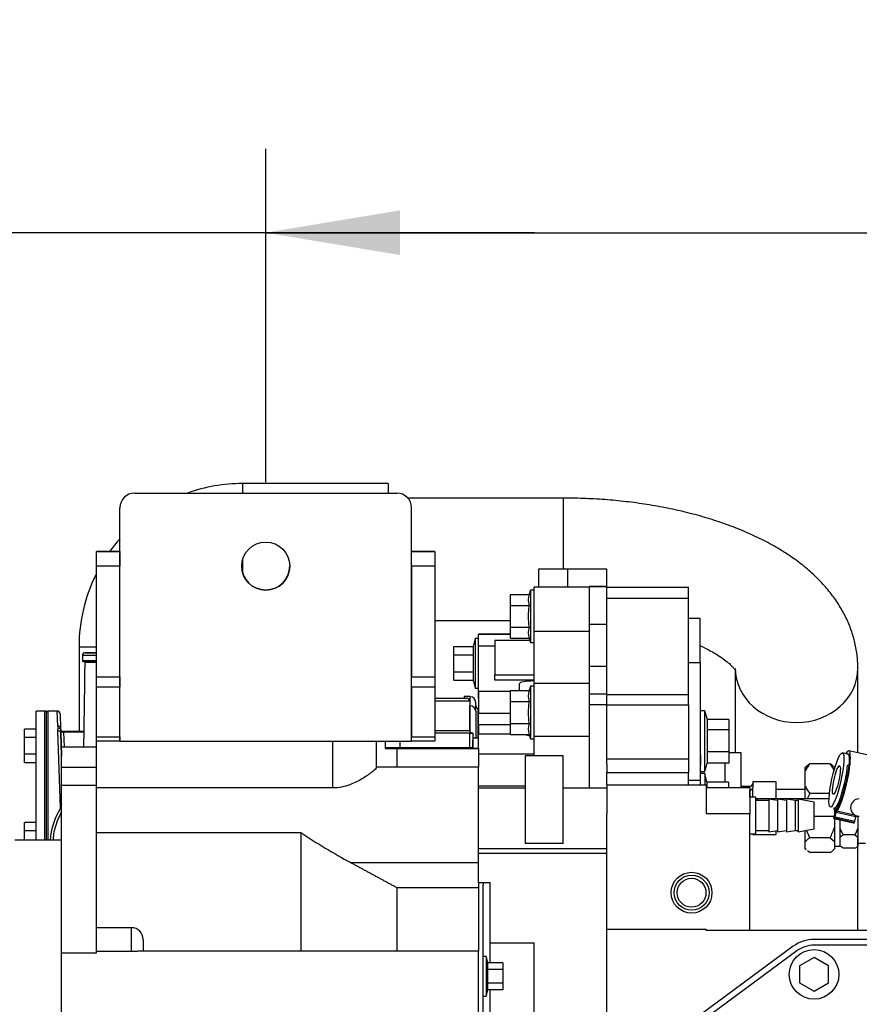
# Model space of a CAD drawing. Units: millimetres. Extents: x 0 to 289, y -4 to 202.
# Drawn here: x 47 to 61, y 50 to 67 of the extents above; entities that cross this region are included whole.
import ezdxf
from ezdxf.enums import TextEntityAlignment as Align

# ---------------------------------------------------------------- set-up
doc = ezdxf.new("R2010")
doc.units = ezdxf.units.MM
for name, color, linetype in [('00290647', 7, 'Continuous'), ('00290648', 7, 'Continuous'), ('00291478', 7, 'Continuous'), ('00291479', 7, 'Continuous'), ('00291929', 7, 'Continuous'), ('00292352', 7, 'Continuous'), ('00292357', 7, 'Continuous'), ('00295747', 7, 'Continuous'), ('00297008', 7, 'Continuous'), ('01182850', 7, 'Continuous'), ('19411016_TUBO', 7, 'Continuous'), ('19411067', 7, 'Continuous'), ('19414003.1_MANGU', 7, 'Continuous'), ('19414027', 7, 'Continuous'), ('19414033', 7, 'Continuous'), ('19414034', 7, 'Continuous'), ('347.11.002_TAPA_', 7, 'Continuous'), ('347.11.003_JUNTA', 7, 'Continuous'), ('39411001', 7, 'Continuous'), ('51086018_ABRAZAD', 7, 'Continuous'), ('54102154_DIN-933', 7, 'Continuous'), ('60594020_SOPORTE', 7, 'Continuous'), ('DIN-933_M6_X_12', 7, 'Continuous'), ('Predeterminado', 7, 'Continuous'), ('TUBO_LARGO', 7, 'Continuous')]:
    doc.layers.add(name, color=color, linetype=linetype)
doc.styles.add('SEACAD_Arial', font='arial.ttf')
doc.dimstyles.new('SOLE', dxfattribs={"dimtxt": 2.88, "dimasz": 2.304, "dimexe": 1.44, "dimexo": 1.44, "dimgap": 0.72, "dimtad": 1, "dimdec": 0, "dimlfac": 20, "dimdsep": 46, "dimtxsty": 'SEACAD_Arial', "dimblk1": '_SE_FILLED', "dimblk2": '_SE_FILLED', "dimsah": 1, "dimcen": 1.44, "dimadec": 0, "dimazin": 0, "dimtfac": 0.7, "dimtdec": 3, "dimtmove": 0, "dimatfit": 3, "dimfxl": 1, "dimarcsym": 0})

# ---------------------------------------------------------------- blocks, each defined once
blk = doc.blocks.new('SE9')
at = {"layer": '00290647', "color": 7, "linetype": 'Continuous'}
for p, q in [((58.19, 56.541), (57.99, 56.541)), ((58.19, 55.781), (58.19, 56.541)), ((58.19, 55.781), (57.99, 55.781)), ((58.19, 55.781), (58.19, 53.768)), ((58.265, 53.884), (58.19, 53.884)), ((58.265, 53.884), (58.265, 53.692)), ((58.304, 53.74), (58.265, 53.884)), ((58.19, 53.768), (57.99, 53.768)), ((58.19, 53.768), (58.19, 53.692)), ((58.675, 53.74), (58.304, 53.74)), ((58.304, 53.74), (58.304, 53.642)), ((58.675, 53.74), (58.675, 53.642))]:
    blk.add_line(p, q, dxfattribs=at)
at = {"layer": '00290648', "color": 7, "linetype": 'Continuous'}
for p, q in [((55.915, 57.392), (55.415, 57.392)), ((55.415, 57.392), (55.415, 57.081)), ((56.59, 57.392), (55.915, 57.392)), ((56.59, 57.392), (55.915, 57.392)), ((55.915, 57.392), (55.915, 57.081)), ((56.59, 57.392), (56.59, 57.392)), ((56.59, 57.091), (56.59, 57.392)), ((55.34, 56.329), (55.34, 57.081)), ((55.415, 57.081), (55.34, 57.081)), ((56.29, 57.081), (55.34, 57.081)), ((56.29, 56.449), (56.29, 57.091)), ((56.29, 57.091), (56.59, 57.091)), ((56.29, 57.091), (56.29, 57.091)), ((56.59, 57.091), (56.29, 57.091)), ((56.59, 56.449), (56.59, 57.091)), ((56.59, 57.091), (56.59, 57.091)), ((54.935, 56.956), (55.255, 56.956)), ((54.935, 56.768), (54.935, 56.956)), ((54.935, 56.956), (55.255, 56.956)), ((54.935, 56.956), (54.935, 56.956)), ((55.28, 57.031), (55.255, 56.956)), ((55.28, 57.031), (55.28, 56.131)), ((55.34, 57.031), (55.28, 57.031)), ((55.28, 57.031), (55.28, 57.031)), ((55.34, 57.031), (55.28, 57.031)), ((54.935, 56.768), (55.255, 56.768)), ((54.935, 56.393), (54.935, 56.768)), ((54.935, 56.393), (55.255, 56.393)), ((54.935, 56.205), (54.935, 56.393)), ((56.29, 55.726), (56.29, 56.449)), ((56.29, 56.449), (56.59, 56.449)), ((56.59, 55.726), (56.59, 56.449)), ((54.39, 56.275), (54.935, 56.275)), ((54.39, 56.275), (54.935, 56.275)), ((54.39, 56.201), (54.39, 56.275)), ((54.39, 56.275), (54.935, 56.275)), ((54.39, 56.275), (54.39, 56.275)), ((54.935, 56.275), (54.39, 56.275)), ((54.39, 56.075), (54.39, 56.275)), ((55.34, 55.432), (55.34, 56.329)), ((55.34, 56.329), (56.29, 56.329)), ((53.965, 56.064), (54.294, 56.064)), ((53.965, 55.92), (53.965, 56.064)), ((53.965, 56.064), (54.294, 56.064)), ((53.965, 55.92), (53.965, 56.064)), ((54.33, 56.2), (54.294, 56.064)), ((54.33, 56.2), (54.294, 56.064)), ((54.294, 56.064), (54.294, 55.92)), ((54.33, 56.2), (54.33, 55.35)), ((54.33, 56.2), (54.33, 56.199)), ((54.39, 56.2), (54.33, 56.2)), ((54.39, 56.2), (54.33, 56.2)), ((54.39, 55.3), (54.39, 56.075)), ((54.39, 56.075), (54.665, 56.075)), ((54.935, 56.205), (55.255, 56.205)), ((55.255, 56.205), (55.28, 56.131)), ((55.28, 56.131), (55.34, 56.131)), ((53.965, 55.92), (54.294, 55.92)), ((53.965, 55.631), (53.965, 55.92)), ((53.965, 55.92), (53.965, 55.92)), ((53.965, 55.631), (53.965, 55.92)), ((54.294, 55.92), (54.294, 55.631)), ((56.29, 55.253), (56.29, 55.726)), ((56.29, 55.726), (56.59, 55.726)), ((56.59, 55.253), (56.59, 55.726)), ((53.965, 55.631), (54.294, 55.631)), ((53.965, 55.487), (53.965, 55.631)), ((53.965, 55.631), (53.965, 55.631)), ((53.965, 55.487), (53.965, 55.631)), ((54.294, 55.631), (54.294, 55.487)), ((53.965, 55.487), (54.294, 55.487)), ((53.965, 55.487), (53.965, 55.487)), ((54.294, 55.487), (54.33, 55.35)), ((54.294, 55.487), (54.33, 55.35)), ((55.09, 55.307), (55.09, 55.43)), ((55.28, 55.382), (55.255, 55.307)), ((55.28, 55.382), (55.28, 54.482)), ((55.34, 55.382), (55.28, 55.382)), ((55.34, 54.527), (55.34, 55.432)), ((56.29, 55.432), (55.34, 55.432)), ((54.14, 55.205), (54.14, 55.175)), ((54.24, 55.205), (54.14, 55.205)), ((54.24, 55.205), (54.24, 55.048)), ((54.33, 55.351), (54.33, 55.35)), ((54.33, 55.35), (54.39, 55.35)), ((54.33, 55.35), (54.33, 55.35)), ((54.39, 55.175), (54.39, 55.35)), ((54.39, 55.3), (54.39, 54.918)), ((54.39, 55.3), (54.935, 55.3)), ((54.935, 55.307), (55.255, 55.307)), ((54.935, 55.119), (54.935, 55.307)), ((56.29, 55.071), (56.29, 55.253)), ((56.29, 55.253), (56.59, 55.253)), ((56.59, 55.071), (56.59, 55.253)), ((54.24, 55.048), (54.238, 55.048)), ((54.24, 54.61), (54.24, 55.048)), ((54.34, 54.954), (54.34, 55.105)), ((54.39, 55.175), (54.39, 55.175)), ((54.935, 55.119), (55.255, 55.119)), ((54.935, 54.744), (54.935, 55.119)), ((56.29, 55.071), (56.59, 55.071)), ((56.29, 53.642), (56.29, 55.071)), ((56.59, 54.047), (56.59, 55.071)), ((54.34, 54.954), (54.34, 54.492)), ((54.388, 54.492), (54.388, 55.005)), ((54.39, 54.727), (54.39, 54.918)), ((54.39, 54.918), (54.935, 54.918)), ((54.39, 54.727), (54.39, 54.567)), ((54.39, 54.727), (54.935, 54.727)), ((54.935, 54.744), (55.255, 54.744)), ((54.935, 54.556), (54.935, 54.744)), ((54.39, 54.567), (54.39, 54.567)), ((54.39, 54.317), (54.39, 54.567)), ((54.39, 54.567), (54.935, 54.567)), ((54.39, 54.567), (54.935, 54.567)), ((54.935, 54.556), (55.255, 54.556)), ((55.255, 54.556), (55.28, 54.482)), ((55.34, 54.187), (55.34, 54.527)), ((55.34, 54.527), (56.29, 54.527)), ((55.28, 54.482), (55.34, 54.482)), ((54.39, 54.221), (55.34, 54.221)), ((55.84, 54.187), (55.19, 54.187)), ((55.19, 54.187), (55.19, 54.187)), ((55.19, 54.187), (55.19, 52.792)), ((55.84, 54.187), (55.19, 54.187)), ((55.84, 52.792), (55.84, 54.187)), ((55.84, 54.187), (55.84, 54.187)), ((55.19, 53.669), (54.39, 53.669)), ((54.39, 53.642), (55.19, 53.642)), ((54.39, 53.642), (55.19, 53.642)), ((55.84, 53.642), (56.59, 53.642)), ((55.84, 53.642), (56.29, 53.642)), ((56.29, 53.642), (56.59, 53.642)), ((56.59, 52.603), (56.59, 53.192)), ((55.19, 52.792), (55.19, 52.687)), ((55.84, 52.687), (55.19, 52.687)), ((55.84, 52.687), (55.84, 52.792)), ((54.39, 52.603), (56.59, 52.603)), ((54.39, 52.52), (56.59, 52.52)), ((56.59, 52.52), (56.59, 52.603)), ((56.59, 48.652), (56.59, 52.52)), ((54.39, 52.015), (54.39, 52.05)), ((54.59, 50.985), (55.34, 50.985)), ((55.34, 47.882), (55.34, 50.985))]:
    blk.add_line(p, q, dxfattribs=at)
for centre, radius, start, end in [((55.51, 56.862), 0.271, 159.7439, 200.2561), ((56.297, 56.581), 1.059, 169.7922, 190.2078), ((55.51, 56.299), 0.271, 159.7438, 200.2562), ((54.242, 55.104), 0.0985, 0.1711, 88.2538), ((55.51, 55.213), 0.271, 159.7439, 200.2561), ((54.391, 55.055), 0.0506, 180.8469, 268.9788), ((56.297, 54.932), 1.059, 169.7922, 190.2078), ((54.383, 54.905), 0.1, 85.7544, 87.171), ((55.51, 54.65), 0.271, 159.7438, 200.2562), ((55.621, 56.526), 2.02, 257.9091, 259.4788), ((55.564, 56.09), 1.584, 256.9259, 258.6898)]:
    blk.add_arc(centre, radius, start, end, dxfattribs=at)
for centre, major_axis, ratio, start_param, end_param in [((55.59, 55.43), (-0.5, 0), 0.104528, 5.235988, 6.283185), ((54.24, 54.954), (-0.1, 0), 0.934714, 3.141593, 4.712389)]:
    blk.add_ellipse(centre, major_axis=major_axis, ratio=ratio, start_param=start_param, end_param=end_param, dxfattribs=at)
at = {"layer": '00291478', "color": 7, "linetype": 'Continuous'}
for p, q in [((58.195, 54.989), (58.19, 54.989)), ((58.195, 54.965), (58.19, 54.965)), ((58.195, 54.965), (58.195, 54.989)), ((58.195, 54.209), (58.195, 54.965)), ((58.27, 54.959), (58.195, 54.959)), ((58.27, 53.919), (58.27, 54.959)), ((58.311, 54.809), (58.27, 54.959)), ((58.68, 54.814), (58.309, 54.814)), ((58.309, 54.814), (58.309, 54.635)), ((58.68, 54.814), (58.68, 54.635)), ((58.68, 54.635), (58.309, 54.635)), ((58.309, 54.635), (58.309, 54.26)), ((58.68, 54.635), (58.68, 54.26)), ((58.195, 54.209), (58.19, 54.209)), ((58.195, 54.209), (58.195, 54.021)), ((58.68, 54.26), (58.309, 54.26)), ((58.309, 54.26), (58.309, 54.064)), ((58.68, 54.26), (58.68, 54.064)), ((58.195, 54.021), (58.19, 54.021)), ((58.195, 53.884), (58.195, 54.021)), ((58.27, 53.919), (58.309, 54.064)), ((58.68, 54.064), (58.309, 54.064)), ((58.195, 53.919), (58.27, 53.919))]:
    blk.add_line(p, q, dxfattribs=at)
at = {"layer": '00291479', "color": 7, "linetype": 'Continuous'}
for p, q in [((54.29, 54.458), (54.288, 54.458)), ((54.29, 54.317), (54.29, 54.458)), ((53.29, 54.325), (53.29, 54.317))]:
    blk.add_line(p, q, dxfattribs=at)
at = {"layer": '00291929', "color": 7, "linetype": 'Continuous'}
for p, q in [((83.24, 51.042), (60.14, 51.042)), ((59.784, 50.925), (56.807, 48.728)), ((59.843, 50.844), (56.854, 48.639)), ((83.24, 50.942), (60.14, 50.942)), ((60.14, 50.73), (59.89, 50.586)), ((60.39, 50.586), (60.14, 50.73)), ((59.89, 50.586), (59.89, 50.297)), ((60.39, 50.297), (60.39, 50.586)), ((59.89, 50.297), (60.14, 50.153)), ((60.14, 50.153), (60.39, 50.297))]:
    blk.add_line(p, q, dxfattribs=at)
blk.add_circle((60.14, 50.442), 0.425, dxfattribs=at)
for radius in [0.6, 0.5]:
    blk.add_arc((60.14, 50.442), radius, 90, 126.4164, dxfattribs=at)
at = {"layer": '00292352', "color": 7, "linetype": 'Continuous'}
for p, q in [((48.24, 54.442), (47.84, 54.442)), ((47.84, 53.663), (47.84, 54.442)), ((48.24, 54.442), (48.24, 54.442)), ((48.24, 54.442), (48.24, 54.442)), ((51.89, 53.639), (51.89, 54.442)), ((52.64, 53.985), (52.64, 54.442)), ((52.785, 54.442), (52.785, 54.317)), ((54.39, 54.492), (54.288, 54.492)), ((47.24, 54.342), (47.84, 54.342)), ((47.24, 53.992), (47.24, 54.342)), ((47.24, 54.342), (47.84, 54.342)), ((47.24, 54.342), (47.24, 54.342)), ((52.888, 54.317), (52.785, 54.317)), ((52.785, 54.317), (52.987, 54.317)), ((52.89, 54.317), (53.19, 54.317)), ((52.987, 54.317), (52.987, 53.992)), ((52.987, 54.317), (54.39, 54.317)), ((53.29, 54.317), (53.188, 54.317)), ((54.39, 54.317), (54.29, 54.317)), ((54.39, 54.317), (54.39, 53.992)), ((47.24, 53.992), (47.84, 53.992)), ((47.24, 53.684), (47.24, 53.992)), ((54.39, 53.992), (52.64, 53.992)), ((54.39, 52.359), (54.39, 53.992)), ((47.24, 53.684), (47.84, 53.684)), ((47.24, 50.814), (47.24, 53.684)), ((47.84, 50.814), (47.84, 53.663)), ((51.89, 53.639), (47.84, 53.639)), ((47.84, 52.874), (51.34, 52.874)), ((51.34, 52.874), (51.34, 50.842)), ((52.194, 52.359), (54.39, 52.359)), ((54.39, 52.05), (54.39, 52.359)), ((54.39, 52.015), (54.39, 50.842)), ((54.39, 52.015), (54.465, 52.015)), ((54.465, 52.015), (54.59, 52.015)), ((54.465, 52.015), (54.465, 51.975)), ((54.465, 52.015), (54.59, 52.015)), ((54.59, 50.64), (54.59, 52.015)), ((52.99, 51.927), (52.99, 50.842)), ((54.39, 51.927), (52.99, 51.927)), ((54.465, 33.963), (54.465, 51.975)), ((48.44, 51.242), (47.84, 51.242)), ((48.44, 50.835), (48.44, 51.242)), ((48.64, 51.042), (48.64, 50.839)), ((47.24, 50.814), (47.84, 50.814)), ((47.24, 49.683), (47.24, 50.814)), ((48.44, 50.835), (47.84, 50.835)), ((54.39, 50.842), (48.623, 50.842)), ((54.39, 48.719), (54.39, 50.842)), ((54.52, 50.749), (54.465, 50.749)), ((54.52, 50.749), (54.52, 50.069)), ((54.55, 50.64), (54.52, 50.749)), ((54.805, 50.64), (54.55, 50.64)), ((54.55, 50.524), (54.55, 50.64)), ((54.805, 50.524), (54.55, 50.524)), ((54.55, 50.293), (54.55, 50.524)), ((54.805, 50.64), (54.805, 50.524)), ((54.805, 50.524), (54.805, 50.293)), ((54.52, 50.069), (54.55, 50.178)), ((54.55, 50.178), (54.55, 50.293)), ((54.805, 50.293), (54.55, 50.293)), ((54.805, 50.178), (54.55, 50.178)), ((54.59, 42.673), (54.59, 50.178)), ((54.805, 50.293), (54.805, 50.178)), ((54.465, 50.069), (54.52, 50.069))]:
    blk.add_line(p, q, dxfattribs=at)
for centre, radius, start, end in [((57.383, 61.935), 10.891, 236.2991, 241.546), ((48.44, 51.042), 0.2, 0, 90)]:
    blk.add_arc(centre, radius, start, end, dxfattribs=at)
for points, knots in [([(52.64, 53.987), (52.64, 53.987), (52.64, 53.987), (52.638, 53.976), (52.614, 53.953), (52.536, 53.889), (52.48, 53.849), (52.348, 53.768), (52.269, 53.726), (52.137, 53.678), (52.09, 53.663), (51.992, 53.644), (51.942, 53.639), (51.89, 53.639)], [0.4930566, 0.4930566, 0.4930566, 0.4930566, 0.5, 0.5, 0.625, 0.625, 0.75, 0.75, 0.875, 0.875, 0.9375, 0.9375, 1, 1, 1, 1]), ([(48.625, 50.842), (48.62, 50.842), (48.615, 50.842), (48.601, 50.841), (48.593, 50.84), (48.575, 50.839), (48.565, 50.839), (48.543, 50.837), (48.531, 50.837), (48.507, 50.836), (48.494, 50.835), (48.468, 50.835), (48.454, 50.835), (48.44, 50.835)], [0.2607228, 0.2607228, 0.2607228, 0.2607228, 0.375, 0.375, 0.5, 0.5, 0.625, 0.625, 0.75, 0.75, 0.875, 0.875, 1, 1, 1, 1])]:
    blk.add_open_spline(points, degree=3, knots=knots, dxfattribs=at)
blk.add_rational_spline([(52.99, 51.927), (52.592, 52.143), (52.194, 52.359)], [1, 1.00000001778, 1], degree=2, dxfattribs=at)
at = {"layer": '00292357', "color": 7, "linetype": 'Continuous'}
blk.add_line((47.24, 52.742), (46.44, 52.742), dxfattribs=at)
at = {"layer": '00295747', "color": 7, "linetype": 'Continuous'}
for p, q in [((55.269, 56.164), (54.665, 56.164)), ((54.665, 56.164), (54.665, 55.577)), ((54.665, 55.488), (54.665, 55.577)), ((54.665, 55.577), (55.34, 55.577)), ((55.34, 55.488), (54.665, 55.488))]:
    blk.add_line(p, q, dxfattribs=at)
at = {"layer": '00297008', "color": 7, "linetype": 'Continuous'}
for p, q in [((56.59, 57.081), (57.99, 57.081)), ((57.99, 56.892), (57.99, 57.081)), ((56.59, 56.892), (57.99, 56.892)), ((57.99, 55.243), (57.99, 56.892)), ((56.59, 55.243), (57.99, 55.243)), ((56.59, 55.071), (56.59, 55.243)), ((57.99, 55.061), (57.99, 55.243)), ((56.59, 55.061), (57.99, 55.061)), ((57.99, 55.061), (57.99, 54.138)), ((58.889, 54.242), (58.68, 54.242)), ((58.889, 53.642), (58.889, 54.242)), ((56.59, 54.138), (57.99, 54.138)), ((56.59, 54.047), (56.59, 53.905)), ((57.99, 54.138), (57.99, 53.905)), ((58.615, 53.74), (58.615, 54.064)), ((56.59, 53.905), (57.99, 53.905)), ((56.59, 53.692), (56.59, 53.905)), ((57.99, 53.692), (57.99, 53.905)), ((56.59, 53.692), (58.29, 53.692)), ((56.59, 53.692), (56.59, 53.192)), ((58.29, 53.692), (58.29, 53.192)), ((59.04, 53.642), (58.29, 53.642)), ((59.04, 53.642), (59.04, 53.192)), ((59.14, 53.479), (59.04, 53.479)), ((59.14, 52.854), (59.14, 53.479)), ((59.365, 53.424), (59.14, 53.424)), ((59.365, 53.444), (59.365, 52.889)), ((59.515, 53.424), (59.365, 53.444)), ((59.515, 53.444), (59.515, 52.889)), ((59.665, 53.424), (59.515, 53.444)), ((59.665, 53.444), (59.665, 52.889)), ((59.815, 53.424), (59.665, 53.444)), ((59.815, 53.424), (59.815, 52.909)), ((59.865, 53.424), (59.815, 53.424)), ((59.865, 53.444), (59.865, 52.889)), ((60.14, 53.397), (59.865, 53.444)), ((60.14, 52.937), (60.14, 53.397)), ((59.04, 53.192), (58.29, 53.192)), ((59.04, 51.192), (59.04, 53.192)), ((59.04, 52.854), (59.14, 52.854)), ((59.14, 52.909), (59.365, 52.909)), ((59.365, 52.889), (59.515, 52.909)), ((59.515, 52.889), (59.665, 52.909)), ((59.665, 52.889), (59.815, 52.909)), ((59.815, 52.909), (59.865, 52.909)), ((59.865, 52.889), (60.14, 52.937)), ((56.59, 51.217), (58.29, 51.217)), ((56.59, 48.652), (56.59, 51.217)), ((58.29, 51.192), (58.29, 51.217)), ((85.54, 51.192), (58.29, 51.192))]:
    blk.add_line(p, q, dxfattribs=at)
for radius in [0.35, 0.3, 0.247]:
    blk.add_circle((58.04, 51.842), radius, dxfattribs=at)
at = {"layer": '01182850', "color": 7, "linetype": 'Continuous'}
for p, q in [((53.641, 55.175), (54.188, 55.175)), ((53.641, 55.175), (54.188, 55.175)), ((54.238, 55.125), (53.641, 55.125)), ((54.188, 55.175), (54.188, 55.175)), ((54.238, 55.125), (54.238, 54.625)), ((54.238, 55.125), (54.238, 55.125)), ((53.241, 54.575), (53.24, 54.575)), ((53.641, 54.625), (54.238, 54.625)), ((53.813, 54.575), (53.641, 54.575)), ((53.813, 54.575), (53.641, 54.575)), ((54.288, 54.575), (53.813, 54.575)), ((54.238, 54.575), (53.813, 54.575)), ((54.238, 54.325), (54.238, 54.575)), ((54.238, 54.575), (54.288, 54.575)), ((54.288, 54.575), (54.288, 54.325)), ((53.038, 54.442), (53.038, 54.325)), ((53.038, 54.325), (52.785, 54.325)), ((54.238, 54.325), (53.038, 54.325)), ((54.288, 54.325), (54.238, 54.325))]:
    blk.add_line(p, q, dxfattribs=at)
for centre, start, end in [((54.188, 55.125), 0, 90), ((54.188, 55.125), 0, 90), ((54.288, 54.625), 179.9813, 270)]:
    blk.add_arc(centre, 0.05, start, end, dxfattribs=at)
at = {"layer": '19411016_TUBO', "color": 7, "linetype": 'Continuous'}
for p, q in [((55.84, 58.607), (53.178, 58.607)), ((55.84, 58.607), (55.84, 57.391)), ((53.24, 56.507), (53.241, 56.507)), ((53.641, 56.507), (54.935, 56.507)), ((58.79, 55.645), (58.79, 54.242)), ((60.89, 54.239), (60.89, 55.689)), ((60.89, 51.192), (60.89, 52.768))]:
    blk.add_line(p, q, dxfattribs=at)
blk.add_ellipse((59.84, 55.689), major_axis=(-1.05, 0), ratio=0.884213, start_param=0.000672, end_param=3.142159, dxfattribs=at)
for points, knots in [([(60.89, 55.689), (60.889, 55.755), (60.885, 55.882), (60.851, 56.098), (60.79, 56.319), (60.703, 56.535), (60.591, 56.744), (60.454, 56.945), (60.292, 57.139), (60.104, 57.325), (59.89, 57.503), (59.649, 57.671), (59.385, 57.828), (59.099, 57.971), (58.796, 58.101), (58.477, 58.215), (58.146, 58.315), (57.805, 58.399), (57.455, 58.47), (57.097, 58.526), (56.734, 58.568), (56.37, 58.595), (56.063, 58.606), (55.898, 58.607), (55.84, 58.607)], [0, 0, 0, 0, 0.031637, 0.072056, 0.112503, 0.153379, 0.195082, 0.237996, 0.282458, 0.328694, 0.376736, 0.42635, 0.477067, 0.528332, 0.579599, 0.630596, 0.681229, 0.731493, 0.781423, 0.831077, 0.880513, 0.929792, 0.978975, 1, 1, 1, 1]), ([(58.193, 56.073), (58.21, 56.065), (58.283, 56.031), (58.401, 55.971), (58.529, 55.892), (58.632, 55.818), (58.708, 55.753), (58.759, 55.699), (58.788, 55.66), (58.796, 55.644), (58.797, 55.642), (58.797, 55.642)], [0.4944196, 0.4944196, 0.4944196, 0.4944196, 0.5094589, 0.5599257, 0.6095145, 0.6582624, 0.7063259, 0.7540482, 0.8019465, 0.8507927, 0.8748102, 0.8748102, 0.8748102, 0.8748102])]:
    blk.add_open_spline(points, degree=3, knots=knots, dxfattribs=at)
at = {"layer": '19411067', "color": 7, "linetype": 'Continuous'}
for p, q in [((50.34, 58.857), (50.34, 58.692)), ((52.84, 58.857), (50.34, 58.857)), ((52.84, 58.857), (52.84, 58.692)), ((50.34, 57.543), (50.34, 57.341)), ((47.54, 56.057), (47.84, 56.057)), ((47.54, 56.057), (47.54, 54.607))]:
    blk.add_line(p, q, dxfattribs=at)
for start, end in [(90, 109.6263), (138.6418, 144.2456), (153.3913, 180)]:
    blk.add_arc((50.34, 56.057), 2.8, start, end, dxfattribs=at)
at = {"layer": '19414003.1_MANGU', "color": 7, "linetype": 'Continuous'}
blk.add_line((60.736, 54.214), (60.626, 54.238), dxfattribs=at)
for major_axis in [(0.103, 0.464), (0.054, 0.244)]:
    blk.add_ellipse((60.523, 53.775), major_axis=major_axis, ratio=0.164383, dxfattribs=at)
at = {"layer": '19414027', "color": 7, "linetype": 'Continuous'}
for p, q in [((59.09, 53.742), (59.09, 53.644)), ((59.49, 53.742), (59.09, 53.742)), ((59.49, 53.452), (59.49, 53.742)), ((58.889, 53.667), (59.04, 53.667)), ((59.04, 53.642), (59.04, 53.667)), ((59.09, 53.479), (59.09, 53.644)), ((59.09, 52.842), (59.09, 52.854)), ((59.09, 52.842), (59.49, 52.842)), ((59.49, 52.842), (59.49, 52.906))]:
    blk.add_line(p, q, dxfattribs=at)
for centre, radius, start, end in [((59.04, 53.717), 0.05, 270, 0), ((27.955, 53.459), 31.086, 0.0407, 0.2648)]:
    blk.add_arc(centre, radius, start, end, dxfattribs=at)
blk.add_ellipse((59.04, 53.644), major_axis=(0.05, 0), ratio=0.81783, start_param=4.712389, end_param=6.283185, dxfattribs=at)
at = {"layer": '19414033', "color": 7, "linetype": 'Continuous'}
for p, q in [((59.99, 53.929), (60.065, 54.053)), ((60.065, 54.053), (60.003, 54.002)), ((60.415, 54.053), (60.065, 54.053)), ((60.002, 54.003), (59.99, 53.992)), ((59.99, 53.929), (59.99, 53.992)), ((59.99, 53.668), (59.99, 53.929)), ((60.49, 53.992), (60.49, 53.962)), ((59.99, 53.613), (59.49, 53.613)), ((59.99, 53.452), (59.99, 53.668)), ((60.404, 53.544), (60.065, 53.544)), ((60.49, 53.112), (60.49, 52.969)), ((60.59, 52.642), (60.59, 53.09)), ((59.99, 52.722), (59.99, 52.911)), ((60.065, 52.783), (60.012, 52.915)), ((60.49, 52.969), (60.49, 52.722)), ((59.99, 52.592), (59.99, 52.722)), ((60.415, 52.783), (60.065, 52.783)), ((60.415, 52.783), (60.49, 52.722)), ((60.49, 52.722), (60.49, 52.592)), ((59.99, 52.592), (59.99, 52.592)), ((60.003, 52.582), (59.99, 52.592)), ((59.99, 52.592), (60.002, 52.58)), ((60.065, 52.531), (60.027, 52.562)), ((60.415, 52.531), (60.065, 52.531)), ((60.49, 52.642), (60.59, 52.642))]:
    blk.add_line(p, q, dxfattribs=at)
for centre, radius, start, end in [((60.224, 53.742), 0.365, 43.0243, 58.3099), ((59.941, 53.68), 0.603, 24.3248, 38.1092), ((60.54, 53.916), 0.603, 204.3248, 218.1092), ((61.006, 53.055), 1.06, 152.5478, 158.0402), ((59.474, 53.272), 1.06, 332.5478, 343.3628), ((60.257, 52.473), 0.365, 121.6901, 136.9757), ((60.224, 52.841), 0.365, 301.6901, 316.9757)]:
    blk.add_arc(centre, radius, start, end, dxfattribs=at)
at = {"layer": '19414034', "color": 7, "linetype": 'Continuous'}
for p, q in [((60.89, 53.152), (60.89, 52.946)), ((60.59, 52.795), (60.59, 52.946)), ((60.64, 52.833), (60.59, 52.946)), ((60.89, 52.946), (60.89, 52.795)), ((60.84, 52.833), (60.64, 52.833)), ((60.84, 52.833), (60.89, 52.795)), ((60.89, 52.795), (60.89, 52.642)), ((60.89, 52.692), (61.02, 52.692)), ((60.64, 52.605), (60.59, 52.642)), ((60.84, 52.605), (60.64, 52.605))]:
    blk.add_line(p, q, dxfattribs=at)
for centre, radius, start, end in [((59.91, 53.31), 1.045, 332.8021, 339.5965), ((60.858, 52.491), 0.406, 122.5303, 131.3793), ((60.622, 52.946), 0.406, 302.5303, 311.3793)]:
    blk.add_arc(centre, radius, start, end, dxfattribs=at)
at = {"layer": '347.11.002_TAPA_', "color": 7, "linetype": 'Continuous'}
for p, q in [((46.805, 52.742), (46.805, 54.957)), ((46.955, 54.957), (46.805, 54.957)), ((46.955, 52.742), (46.955, 54.957))]:
    blk.add_line(p, q, dxfattribs=at)
at = {"layer": '347.11.003_JUNTA', "color": 7, "linetype": 'Continuous'}
for p, q in [((46.955, 52.742), (46.955, 54.957)), ((46.98, 54.957), (46.955, 54.957)), ((46.98, 52.742), (46.98, 54.957))]:
    blk.add_line(p, q, dxfattribs=at)
at = {"layer": '39411001', "color": 7, "linetype": 'Continuous'}
for p, q in [((47.597, 55.907), (47.597, 55.822)), ((47.597, 55.907), (47.597, 55.907)), ((47.84, 55.907), (47.597, 55.907)), ((47.597, 55.907), (47.597, 55.822)), ((47.7, 55.957), (47.65, 55.957)), ((47.65, 55.957), (47.84, 55.957)), ((47.834, 55.957), (47.69, 55.957)), ((47.815, 55.957), (47.84, 55.957)), ((47.597, 55.822), (47.84, 55.822)), ((47.597, 55.822), (47.597, 55.822)), ((47.84, 55.807), (47.612, 55.807)), ((47.63, 55.807), (47.838, 55.807)), ((47.831, 55.792), (47.645, 55.792)), ((47.005, 54.957), (46.98, 54.932)), ((47.005, 54.957), (47.005, 52.742)), ((47.165, 54.957), (47.005, 54.957)), ((47.174, 54.698), (47.165, 54.957)), ((47.215, 54.909), (47.224, 54.655)), ((54.38, 54.492), (54.38, 54.995)), ((47.177, 54.623), (47.182, 54.661)), ((47.222, 53.295), (47.177, 54.623)), ((47.224, 54.655), (47.228, 54.636)), ((47.228, 54.636), (47.224, 54.655)), ((47.229, 54.632), (47.227, 54.582)), ((47.227, 54.582), (47.229, 54.509)), ((47.227, 54.582), (47.24, 54.189)), ((47.24, 54.189), (47.227, 54.582)), ((47.229, 54.632), (47.229, 54.632)), ((47.274, 54.607), (47.274, 54.607)), ((47.274, 54.607), (47.275, 54.607)), ((47.275, 54.607), (47.274, 54.607)), ((47.275, 54.595), (47.274, 54.595)), ((47.275, 54.607), (47.621, 54.607)), ((47.621, 54.607), (47.275, 54.607)), ((47.275, 54.607), (47.275, 54.595)), ((47.275, 54.595), (47.284, 54.342)), ((47.621, 54.595), (47.275, 54.595))]:
    blk.add_line(p, q, dxfattribs=at)
for centre, radius, start, end in [((47.648, 55.906), 0.0513, 88.2687, 178.5804), ((47.612, 55.822), 0.015, 180, 270), ((47.165, 54.907), 0.05, 2, 88.9139), ((47.278, 54.701), 0.104, 181.8896, 202.4254), ((47.183, 54.607), 0.0548, 44.9581, 91.2713), ((47.207, 54.628), 0.0233, 22.3865, 50.0235), ((47.203, 54.627), 0.0264, 9.2874, 42.9727), ((47.274, 54.657), 0.05, 204.3488, 270), ((47.274, 54.657), 0.05, 204.3488, 270), ((51.36, 52.254), 4.267, 164.8994, 165.8783), ((48.285, 52.644), 1.246, 148.5313, 175.5178)]:
    blk.add_arc(centre, radius, start, end, dxfattribs=at)
for centre, major_axis, ratio, start_param, end_param in [((47.612, 55.822), (0, 0.015), 0.993898, 1.570801, 3.141598), ((47.63, 55.792), (0, 0.015), 0.99487, 4.705071, 6.283185), ((47.174, 54.654), (0.05, 0.0017), 0.881978, 0, 1.540007), ((47.177, 54.58), (0.05, 0.0017), 0.847946, 0, 1.541194), ((47.206, 54.626), (0.0228, 0.0103), 0.471147, 5.900524, 6.283185), ((47.274, 54.657), (0.0022, -0.0625), 0.799927, 5.102449, 6.248279), ((47.274, 54.582), (0, 0.025), 0.020151, 5.236427, 6.283185), ((47.222, 53.307), (-0.0443, 0.0232), 0.217945, 1.684524, 2.109679)]:
    blk.add_ellipse(centre, major_axis=major_axis, ratio=ratio, start_param=start_param, end_param=end_param, dxfattribs=at)
blk.add_open_spline([(47.639, 55.809), (47.632, 55.36), (47.625, 54.871), (47.617, 54.342)], degree=3, dxfattribs=at)
for points, knots in [([(47.631, 55.807), (47.632, 55.807), (47.635, 55.807), (47.638, 55.805), (47.641, 55.802), (47.643, 55.8), (47.644, 55.798), (47.644, 55.798), (47.644, 55.797), (47.644, 55.797)], [0, 0, 0, 0, 0.0531472, 0.1376044, 0.2065578, 0.2636875, 0.3078363, 0.3455083, 0.3752588, 0.3752588, 0.3752588, 0.3752588]), ([(47.24, 53.236), (47.236, 53.228), (47.197, 53.146), (47.144, 53.02), (47.101, 52.858), (47.095, 52.78), (47.092, 52.742)], [0.6557373, 0.6557373, 0.6557373, 0.6557373, 0.6732995, 0.8265692, 0.910787, 0.979802, 0.979802, 0.979802, 0.979802])]:
    blk.add_open_spline(points, degree=3, knots=knots, dxfattribs=at)
at = {"layer": '51086018_ABRAZAD', "color": 7, "linetype": 'Continuous'}
for p, q in [((61.071, 54.199), (60.734, 54.273)), ((60.716, 54.032), (60.74, 54.034)), ((60.74, 54.034), (60.745, 54.033)), ((60.493, 53.216), (60.477, 53.139)), ((60.494, 53.294), (60.504, 53.286)), ((60.51, 53.26), (60.496, 53.189)), ((60.496, 53.189), (60.505, 53.187)), ((60.504, 53.143), (60.52, 53.22)), ((60.505, 53.191), (60.52, 53.261)), ((60.51, 53.283), (60.526, 53.28)), ((60.519, 53.258), (60.51, 53.26)), ((60.857, 53.145), (60.52, 53.22)), ((60.529, 53.244), (60.831, 53.177)), ((60.476, 53.115), (60.494, 53.118)), ((60.476, 53.115), (60.813, 53.041)), ((60.476, 53.115), (60.813, 53.041)), ((60.831, 53.043), (60.494, 53.118)), ((60.495, 53.165), (60.496, 53.166)), ((60.504, 53.143), (60.841, 53.068)), ((60.813, 53.041), (60.831, 53.043)), ((60.841, 53.068), (60.857, 53.145))]:
    blk.add_line(p, q, dxfattribs=at)
for centre, major_axis, start_param, end_param in [((60.619, 53.753), (-0.115, -0.52), 0.245942, 3.610597), ((60.619, 53.753), (-0.104, -0.471), 2.241704, 3.31814), ((60.593, 53.759), (0.102, 0.46), 3.056838, 5.383296), ((60.614, 53.754), (0.104, 0.471), 3.056838, 5.383296), ((60.619, 53.753), (-0.104, -0.471), 0.164752, 2.241704), ((60.619, 53.753), (-0.115, -0.52), -0.469004, -0.125857), ((60.489, 53.216), (0.0054, 0.0244), 4.772431, 6.157328), ((60.5, 53.19), (0.0054, 0.0244), 1.630839, 3.201635), ((60.501, 53.19), (0.0054, 0.0244), 3.201635, 4.772431), ((60.506, 53.259), (0.0054, 0.0244), 4.772431, 6.081611), ((60.524, 53.262), (0.0054, 0.0244), 0.164752, 1.630839), ((60.524, 53.221), (-0.0054, -0.0244), 3.387534, 4.772431), ((60.481, 53.14), (0.0054, 0.0244), 1.630839, 3.201635), ((60.499, 53.142), (-0.0054, -0.0244), 0.060042, 1.630839), ((60.818, 53.065), (0.0054, 0.0244), 3.141593, 3.201635), ((60.836, 53.068), (0.0054, 0.0244), 3.201635, 4.772431), ((60.861, 53.146), (0.0054, 0.0244), 0.904514, 1.630839)]:
    blk.add_ellipse(centre, major_axis=major_axis, ratio=0.164383, start_param=start_param, end_param=end_param, dxfattribs=at)
at = {"layer": '54102154_DIN-933', "color": 7, "linetype": 'Continuous'}
for p, q in [((46.605, 54.648), (46.605, 54.648)), ((46.805, 54.648), (46.605, 54.648)), ((46.605, 54.504), (46.605, 54.648)), ((46.805, 54.648), (46.605, 54.648)), ((46.605, 54.215), (46.605, 54.504)), ((46.805, 54.504), (46.605, 54.504)), ((46.605, 54.071), (46.605, 54.215)), ((46.805, 54.215), (46.605, 54.215)), ((46.805, 54.071), (46.605, 54.071)), ((46.605, 52.901), (46.605, 53.046)), ((46.805, 53.046), (46.605, 53.046)), ((46.605, 53.046), (46.605, 53.046)), ((46.805, 53.046), (46.605, 53.046)), ((46.605, 52.742), (46.605, 52.901)), ((46.805, 52.901), (46.605, 52.901))]:
    blk.add_line(p, q, dxfattribs=at)
at = {"layer": '60594020_SOPORTE', "color": 7, "linetype": 'Continuous'}
for p, q in [((48.49, 58.692), (52.99, 58.692)), ((48.49, 58.692), (52.99, 58.692)), ((48.24, 54.442), (48.24, 58.442)), ((53.24, 54.442), (53.24, 58.442)), ((48.24, 57.692), (47.84, 57.692)), ((47.84, 57.692), (47.84, 57.692)), ((47.84, 57.692), (48.24, 57.692)), ((47.84, 57.442), (47.84, 57.692)), ((48.24, 57.692), (48.24, 57.692)), ((48.24, 57.692), (48.24, 57.442)), ((53.241, 57.692), (53.241, 57.692)), ((53.641, 57.692), (53.241, 57.692)), ((53.241, 57.442), (53.241, 57.692)), ((53.241, 57.692), (53.641, 57.692)), ((53.641, 57.692), (53.641, 57.692)), ((53.641, 57.692), (53.641, 57.442)), ((48.24, 57.442), (47.84, 57.442)), ((47.84, 55.545), (47.84, 57.442)), ((48.24, 55.545), (48.24, 57.442)), ((53.241, 57.442), (53.241, 55.545)), ((53.641, 57.442), (53.241, 57.442)), ((53.641, 57.442), (53.641, 55.545)), ((47.84, 55.545), (48.24, 55.545)), ((47.84, 55.369), (47.84, 55.545)), ((48.24, 55.545), (48.24, 55.369)), ((53.241, 55.369), (53.241, 55.545)), ((53.241, 55.545), (53.641, 55.545)), ((53.641, 55.545), (53.641, 55.369)), ((48.24, 55.369), (47.84, 55.369)), ((47.84, 54.515), (47.84, 55.369)), ((48.24, 54.515), (48.24, 55.369)), ((53.241, 55.369), (53.241, 54.515)), ((53.641, 55.369), (53.241, 55.369)), ((53.641, 55.369), (53.641, 54.515)), ((47.84, 54.515), (48.24, 54.515)), ((47.84, 54.442), (47.84, 54.515)), ((47.84, 54.442), (47.84, 54.442)), ((48.24, 54.515), (48.24, 54.442)), ((48.24, 54.442), (53.24, 54.442)), ((53.241, 54.442), (53.241, 54.515)), ((53.241, 54.515), (53.641, 54.515)), ((53.641, 54.442), (53.241, 54.442)), ((53.641, 54.515), (53.641, 54.442))]:
    blk.add_line(p, q, dxfattribs=at)
blk.add_circle((50.74, 57.442), 0.412, dxfattribs=at)
for centre, radius, start, end in [((48.49, 58.442), 0.25, 90, 180), ((48.49, 58.442), 0.25, 90, 180), ((52.99, 58.442), 0.25, 0, 90), ((52.99, 58.442), 0.25, 0, 90), ((50.74, 57.442), 0.412, 180.0728, 0), ((50.74, 57.442), 0.412, 0, 0.0728)]:
    blk.add_arc(centre, radius, start, end, dxfattribs=at)
at = {"layer": 'DIN-933_M6_X_12', "color": 7, "linetype": 'Continuous'}
for p, q in [((53.241, 54.85), (53.24, 54.85)), ((53.24, 54.85), (53.241, 54.85)), ((53.188, 54.317), (53.188, 54.325))]:
    blk.add_line(p, q, dxfattribs=at)
at = {"layer": 'TUBO_LARGO', "color": 7, "linetype": 'Continuous'}
for p, q in [((59.165, 53.452), (59.14, 53.452)), ((59.165, 53.452), (59.165, 53.424)), ((60.396, 53.452), (59.165, 53.452)), ((60.14, 53.152), (60.479, 53.152)), ((60.858, 53.152), (60.915, 53.152))]:
    blk.add_line(p, q, dxfattribs=at)
blk.add_arc((60.915, 53.302), 0.15, 90, 270, dxfattribs=at)
blk = doc.blocks.new('DMBLK519')
at = {"layer": 'Predeterminado', "linetype": 'Continuous'}
for points in [[(53.044, 63.542), (50.74, 63.158), (53.044, 62.774)], [(86.836, 63.542), (86.836, 62.774), (89.14, 63.158)]]:
    blk.add_hatch(color=7, dxfattribs=at).paths.add_polyline_path(points)
at = {"layer": 'Predeterminado', "color": 7, "linetype": 'Continuous'}
for p, q in [((50.74, 58.882), (50.74, 64.598)), ((89.14, 58.882), (89.14, 64.598)), ((50.74, 63.158), (89.14, 63.158))]:
    blk.add_line(p, q, dxfattribs=at)
at = {"layer": 'Predeterminado', "color": 7, "linetype": 'Continuous', "style": 'SEACAD_Arial'}
blk.add_text('768', height=2.88, dxfattribs=at).set_placement((66.559, 66.758), align=Align.TOP_LEFT)
blk = doc.blocks.new('_SE_FILLED')
at = {"color": 0}
blk.add_line((0, 0), (-1, 0), dxfattribs=at)
blk.add_solid([(0, 0), (-1, -0.1665), (-1, 0.1665), (0, 0)], dxfattribs=at)
blk = doc.blocks.new('DMBLK520')
at = {"layer": 'Predeterminado', "linetype": 'Continuous'}
for points in [[(44.036, 63.542), (44.036, 62.774), (46.34, 63.158)], [(53.044, 63.542), (50.74, 63.158), (53.044, 62.774)]]:
    blk.add_hatch(color=7, dxfattribs=at).paths.add_polyline_path(points)
at = {"layer": 'Predeterminado', "color": 7, "linetype": 'Continuous'}
for p, q in [((46.34, 54.082), (46.34, 64.598)), ((50.74, 58.882), (50.74, 64.598)), ((55.348, 63.158), (36.182, 63.158))]:
    blk.add_line(p, q, dxfattribs=at)
at = {"layer": 'Predeterminado', "color": 7, "linetype": 'Continuous', "style": 'SEACAD_Arial'}
blk.add_text('88', height=2.88, dxfattribs=at).set_placement((37.19, 66.758), align=Align.TOP_LEFT)

msp = doc.modelspace()

# ---------------------------------------------------------------- block references
at = {"layer": 'Predeterminado'}
msp.add_blockref('SE9', (0, 0), dxfattribs=at)

# ---------------------------------------------------------------- dimensions: what is measured, and where the dimension line sits
at = {"layer": 'Predeterminado', "color": 7, "linetype": 'Continuous'}
dim = msp.add_linear_dim(base=(46.3403, 63.15848), p1=(50.7403, 57.44173), p2=(46.3403, 52.64174), text='\\A1;<>', dimstyle='SOLE', override={"dimdec": 2}, dxfattribs=at)
dim.commit()
dim.dimension.update_dxf_attribs({"geometry": 'DMBLK520', "text_midpoint": (42.70606, 63.15848), "dimtype": 160})
dim = msp.add_linear_dim(base=(50.7403, 63.15848), p1=(50.7403, 57.44173), p2=(89.1403, 57.44174), angle=0.000014, text='\\A1;<>', dimstyle='SOLE', override={"dimdec": 2}, dxfattribs=at)
dim.commit()
dim.dimension.update_dxf_attribs({"geometry": 'DMBLK519', "text_midpoint": (69.9403, 63.15848), "dimtype": 161})

doc.saveas('drawing.dxf')
